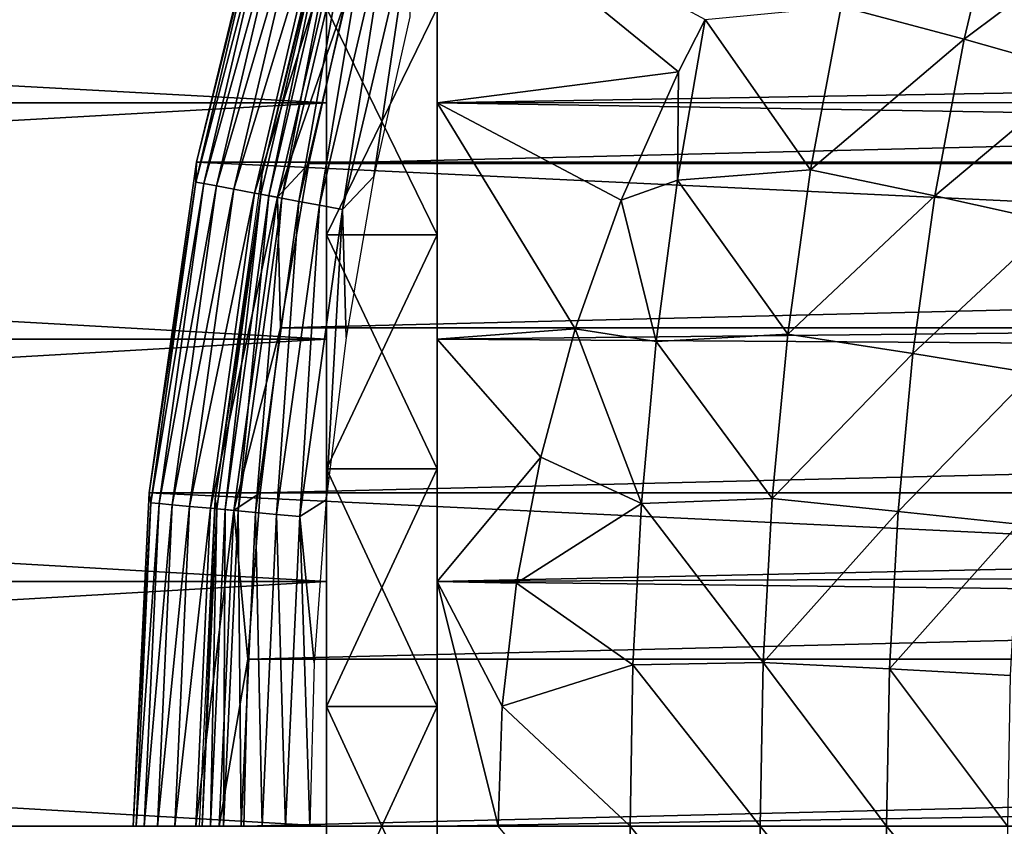
# Model space of a CAD drawing. Units: millimetres. Extents: x -144 to 144, y -38 to 32.
# Drawn here: x -108 to -99, y 0 to 7 of the extents above; entities that cross this region are included whole.
import ezdxf

# ---------------------------------------------------------------- set-up
doc = ezdxf.new("R2010")
doc.units = ezdxf.units.MM
doc.header["$LTSCALE"] = 65.185185
for name, color, linetype in [('1', 7, 'CONTINUOUS'), ('107', 7, 'CONTINUOUS'), ('108', 7, 'CONTINUOUS'), ('109', 7, 'CONTINUOUS'), ('111', 7, 'CONTINUOUS'), ('12', 7, 'CONTINUOUS'), ('13', 7, 'CONTINUOUS'), ('62', 7, 'CONTINUOUS'), ('74', 7, 'CONTINUOUS'), ('75', 7, 'CONTINUOUS'), ('76', 7, 'CONTINUOUS')]:
    doc.layers.add(name, color=color, linetype=linetype)

msp = doc.modelspace()

# ---------------------------------------------------------------- linework, layer by layer
at = {"layer": '1', "color": 7, "linetype": 'CONTINUOUS', "true_color": 0xaaaaaa}
for points in [[(-104, 6.5457, 19.4269), (-22.5222, 7.9408, 18.8996), (-104, 8.6077, 18.6053), (-104, 6.5457, 19.4269)], [(-104, 6.5457, -19.4269), (-104, 8.6077, -18.6053), (-101.8142, 6.827, -19.3298), (-104, 6.5457, -19.4269)], [(-101.8142, 6.827, -19.3298), (-104, 8.6077, -18.6053), (-101.5725, 7.3006, -19.156), (-101.8142, 6.827, -19.3298)], [(-23.6953, 6.5903, 19.4118), (-22.5222, 7.9408, 18.8996), (-104, 6.5457, 19.4269), (-23.6953, 6.5903, 19.4118)], [(-102.3318, 5.6652, -19.7016), (-104, 6.5457, -19.4269), (-101.8142, 6.827, -19.3298), (-102.3318, 5.6652, -19.7016)], [(-24.7295, 5.2397, 19.8191), (-23.6953, 6.5903, 19.4118), (-104, 6.5457, 19.4269), (-24.7295, 5.2397, 19.8191)], [(-104, 4.4069, 20.0207), (-24.7295, 5.2397, 19.8191), (-104, 6.5457, 19.4269), (-104, 4.4069, 20.0207)], [(-104, 4.4069, -20.0207), (-104, 6.5457, -19.4269), (-102.7476, 4.5017, -19.9996), (-104, 4.4069, -20.0207)], [(-102.7476, 4.5017, -19.9996), (-104, 6.5457, -19.4269), (-102.3318, 5.6652, -19.7016), (-102.7476, 4.5017, -19.9996)], [(-25.6231, 3.8984, 20.1259), (-24.7295, 5.2397, 19.8191), (-104, 4.4069, 20.0207), (-25.6231, 3.8984, 20.1259)], [(-103.0611, 3.3406, -20.226), (-104, 4.4069, -20.0207), (-102.7476, 4.5017, -19.9996), (-103.0611, 3.3406, -20.226)], [(-104, 2.2164, 20.3798), (-25.6231, 3.8984, 20.1259), (-104, 4.4069, 20.0207), (-104, 2.2164, 20.3798)], [(-104, 2.2164, -20.3798), (-104, 4.4069, -20.0207), (-103.0611, 3.3406, -20.226), (-104, 2.2164, -20.3798)], [(-26.3855, 2.5736, 20.3378), (-25.6231, 3.8984, 20.1259), (-104, 2.2164, 20.3798), (-26.3855, 2.5736, 20.3378)], [(-103.2816, 2.2001, -20.3816), (-104, 2.2164, -20.3798), (-103.0611, 3.3406, -20.226), (-103.2816, 2.2001, -20.3816)], [(-27.0215, 1.2722, 20.4605), (-26.3855, 2.5736, 20.3378), (-104, 2.2164, 20.3798), (-27.0215, 1.2722, 20.4605)], [(-104, 0, 20.5), (-27.0215, 1.2722, 20.4605), (-104, 2.2164, 20.3798), (-104, 0, 20.5)], [(-104, 0, -20.5), (-104, 2.2164, -20.3798), (-103.445, 0, -20.5), (-104, 0, -20.5)], [(-103.445, 0, -20.5), (-104, 2.2164, -20.3798), (-103.41, 1.086, -20.4712), (-103.445, 0, -20.5)], [(-103.41, 1.086, -20.4712), (-104, 2.2164, -20.3798), (-103.2816, 2.2001, -20.3816), (-103.41, 1.086, -20.4712)], [(-27.5289, 0, 20.5), (-27.0215, 1.2722, 20.4605), (-104, 0, 20.5), (-27.5289, 0, 20.5)]]:
    msp.add_3dface(points, dxfattribs=at)
at = {"layer": '107', "linetype": 'CONTINUOUS'}
for points in [[(-104.8285, 7.4712, -64.3), (-105.1593, 5.9968, -64.3), (-45.1715, 7.4712, -64.3), (-104.8285, 7.4712, -64.3)], [(-45.1715, 7.4712, -64.3), (-105.1593, 5.9968, -64.3), (-44.8407, 5.9968, -64.3), (-45.1715, 7.4712, -64.3)], [(-105.1593, 5.9968, -64.3), (-105.4175, 4.5094, -64.3), (-44.8407, 5.9968, -64.3), (-105.1593, 5.9968, -64.3)], [(-44.8407, 5.9968, -64.3), (-105.4175, 4.5094, -64.3), (-44.5825, 4.5094, -64.3), (-44.8407, 5.9968, -64.3)], [(-105.4175, 4.5094, -64.3), (-105.6017, 3.0159, -64.3), (-44.5825, 4.5094, -64.3), (-105.4175, 4.5094, -64.3)], [(-44.5825, 4.5094, -64.3), (-105.6017, 3.0159, -64.3), (-44.3983, 3.0159, -64.3), (-44.5825, 4.5094, -64.3)], [(-105.6017, 3.0159, -64.3), (-105.7125, 1.5129, -64.3), (-44.3983, 3.0159, -64.3), (-105.6017, 3.0159, -64.3)], [(-44.3983, 3.0159, -64.3), (-105.7125, 1.5129, -64.3), (-44.2875, 1.5129, -64.3), (-44.3983, 3.0159, -64.3)], [(-105.75, 0, -64.3), (-44.25, 0, -64.3), (-44.2875, 1.5129, -64.3), (-105.75, 0, -64.3)], [(-105.7125, 1.5129, -64.3), (-105.75, 0, -64.3), (-44.2875, 1.5129, -64.3), (-105.7125, 1.5129, -64.3)]]:
    msp.add_3dface(points, dxfattribs=at)
at = {"layer": '108', "linetype": 'CONTINUOUS'}
for points in [[(-105.4638, 8.9453, -84.3), (-43.8238, 6.009, -84.3), (-106.1762, 6.009, -84.3), (-105.4638, 8.9453, -84.3)], [(-44.5362, 8.9453, -84.3), (-43.8238, 6.009, -84.3), (-105.4638, 8.9453, -84.3), (-44.5362, 8.9453, -84.3)], [(-106.1762, 6.009, -84.3), (-43.3938, 3.0182, -84.3), (-106.6062, 3.0182, -84.3), (-106.1762, 6.009, -84.3)], [(-43.8238, 6.009, -84.3), (-43.3938, 3.0182, -84.3), (-106.1762, 6.009, -84.3), (-43.8238, 6.009, -84.3)], [(-43.25, 0, -84.3), (-106.75, 0, -84.3), (-106.6062, 3.0182, -84.3), (-43.25, 0, -84.3)], [(-43.3938, 3.0182, -84.3), (-43.25, 0, -84.3), (-106.6062, 3.0182, -84.3), (-43.3938, 3.0182, -84.3)]]:
    msp.add_3dface(points, dxfattribs=at)
at = {"layer": '109', "linetype": 'CONTINUOUS'}
for points in [[(-105.4638, 8.9453, -84.3), (-106.1762, 6.009, -84.3), (-105.4639, 8.945, -65.3), (-105.4638, 8.9453, -84.3)], [(-105.4639, 8.945, -65.3), (-106.1762, 6.009, -84.3), (-106.1762, 6.0087, -65.3), (-105.4639, 8.945, -65.3)], [(-106.1762, 6.009, -84.3), (-106.6062, 3.0182, -84.3), (-106.1762, 6.0087, -65.3), (-106.1762, 6.009, -84.3)], [(-106.1762, 6.0087, -65.3), (-106.6062, 3.0182, -84.3), (-106.6062, 3.018, -65.3), (-106.1762, 6.0087, -65.3)], [(-106.6062, 3.0182, -84.3), (-106.75, 0, -84.3), (-106.6062, 3.018, -65.3), (-106.6062, 3.0182, -84.3)], [(-106.75, 0, -84.3), (-106.75, 0, -65.3), (-106.6062, 3.018, -65.3), (-106.75, 0, -84.3)]]:
    msp.add_3dface(points, dxfattribs=at)
at = {"layer": '111', "linetype": 'CONTINUOUS'}
for points in [[(-105.4639, 8.945, -65.3), (-106.1762, 6.0087, -65.3), (-105.5141, 8.682, -65.0786), (-105.4639, 8.945, -65.3)], [(-106.1762, 6.0087, -65.3), (-106.185, 5.8295, -65.0786), (-105.5141, 8.682, -65.0786), (-106.1762, 6.0087, -65.3)], [(-106.185, 5.8295, -65.0786), (-105.4431, 8.6618, -64.8669), (-105.5141, 8.682, -65.0786), (-106.185, 5.8295, -65.0786)], [(-106.1124, 5.8159, -64.8669), (-105.4431, 8.6618, -64.8669), (-106.185, 5.8295, -65.0786), (-106.1124, 5.8159, -64.8669)], [(-106.1124, 5.8159, -64.8669), (-105.3285, 8.6292, -64.677), (-105.4431, 8.6618, -64.8669), (-106.1124, 5.8159, -64.8669)], [(-105.9954, 5.794, -64.677), (-105.3285, 8.6292, -64.677), (-106.1124, 5.8159, -64.8669), (-105.9954, 5.794, -64.677)], [(-105.9954, 5.794, -64.677), (-105.1762, 8.5859, -64.5184), (-105.3285, 8.6292, -64.677), (-105.9954, 5.794, -64.677)], [(-105.8396, 5.7649, -64.5184), (-105.1762, 8.5859, -64.5184), (-105.9954, 5.794, -64.677), (-105.8396, 5.7649, -64.5184)], [(-105.8396, 5.7649, -64.5184), (-104.9937, 8.5339, -64.3991), (-105.1762, 8.5859, -64.5184), (-105.8396, 5.7649, -64.5184)], [(-105.6531, 5.7301, -64.3991), (-104.9937, 8.5339, -64.3991), (-105.8396, 5.7649, -64.5184), (-105.6531, 5.7301, -64.3991)], [(-105.6531, 5.7301, -64.3991), (-104.7902, 8.476, -64.3251), (-104.9937, 8.5339, -64.3991), (-105.6531, 5.7301, -64.3991)], [(-105.4452, 5.6912, -64.3251), (-104.7902, 8.476, -64.3251), (-105.6531, 5.7301, -64.3991), (-105.4452, 5.6912, -64.3251)], [(-105.4452, 5.6912, -64.3251), (-104.8285, 7.4712, -64.3), (-104.7902, 8.476, -64.3251), (-105.4452, 5.6912, -64.3251)], [(-105.1593, 5.9968, -64.3), (-104.8285, 7.4712, -64.3), (-105.4452, 5.6912, -64.3251), (-105.1593, 5.9968, -64.3)], [(-106.1762, 6.0087, -65.3), (-106.6062, 3.018, -65.3), (-106.185, 5.8295, -65.0786), (-106.1762, 6.0087, -65.3)], [(-105.4175, 4.5094, -64.3), (-105.1593, 5.9968, -64.3), (-105.4452, 5.6912, -64.3251), (-105.4175, 4.5094, -64.3)], [(-106.6062, 3.018, -65.3), (-106.5898, 2.9272, -65.0786), (-106.185, 5.8295, -65.0786), (-106.6062, 3.018, -65.3)], [(-106.5898, 2.9272, -65.0786), (-106.1124, 5.8159, -64.8669), (-106.185, 5.8295, -65.0786), (-106.5898, 2.9272, -65.0786)], [(-106.5163, 2.9204, -64.8669), (-106.1124, 5.8159, -64.8669), (-106.5898, 2.9272, -65.0786), (-106.5163, 2.9204, -64.8669)], [(-106.5163, 2.9204, -64.8669), (-105.9954, 5.794, -64.677), (-106.1124, 5.8159, -64.8669), (-106.5163, 2.9204, -64.8669)], [(-106.3977, 2.9094, -64.677), (-105.9954, 5.794, -64.677), (-106.5163, 2.9204, -64.8669), (-106.3977, 2.9094, -64.677)], [(-106.3977, 2.9094, -64.677), (-105.8396, 5.7649, -64.5184), (-105.9954, 5.794, -64.677), (-106.3977, 2.9094, -64.677)], [(-106.24, 2.8948, -64.5184), (-105.8396, 5.7649, -64.5184), (-106.3977, 2.9094, -64.677), (-106.24, 2.8948, -64.5184)], [(-106.24, 2.8948, -64.5184), (-105.6531, 5.7301, -64.3991), (-105.8396, 5.7649, -64.5184), (-106.24, 2.8948, -64.5184)], [(-106.0511, 2.8773, -64.3991), (-105.6531, 5.7301, -64.3991), (-106.24, 2.8948, -64.5184), (-106.0511, 2.8773, -64.3991)], [(-106.0511, 2.8773, -64.3991), (-105.4452, 5.6912, -64.3251), (-105.6531, 5.7301, -64.3991), (-106.0511, 2.8773, -64.3991)], [(-105.8404, 2.8578, -64.3251), (-105.4452, 5.6912, -64.3251), (-106.0511, 2.8773, -64.3991), (-105.8404, 2.8578, -64.3251)], [(-105.8404, 2.8578, -64.3251), (-105.4175, 4.5094, -64.3), (-105.4452, 5.6912, -64.3251), (-105.8404, 2.8578, -64.3251)], [(-105.6017, 3.0159, -64.3), (-105.4175, 4.5094, -64.3), (-105.8404, 2.8578, -64.3251), (-105.6017, 3.0159, -64.3)], [(-106.6062, 3.018, -65.3), (-106.75, 0, -65.3), (-106.5898, 2.9272, -65.0786), (-106.6062, 3.018, -65.3)], [(-105.7125, 1.5129, -64.3), (-105.6017, 3.0159, -64.3), (-105.8404, 2.8578, -64.3251), (-105.7125, 1.5129, -64.3)], [(-106.75, 0, -65.3), (-106.7252, 0, -65.0786), (-106.5898, 2.9272, -65.0786), (-106.75, 0, -65.3)], [(-106.7252, 0, -65.0786), (-106.5163, 2.9204, -64.8669), (-106.5898, 2.9272, -65.0786), (-106.7252, 0, -65.0786)], [(-106.7252, 0, -65.0786), (-106.6514, 0, -64.8669), (-106.5163, 2.9204, -64.8669), (-106.7252, 0, -65.0786)], [(-106.6514, 0, -64.8669), (-106.3977, 2.9094, -64.677), (-106.5163, 2.9204, -64.8669), (-106.6514, 0, -64.8669)], [(-106.6514, 0, -64.8669), (-106.5323, 0, -64.677), (-106.3977, 2.9094, -64.677), (-106.6514, 0, -64.8669)], [(-106.5323, 0, -64.677), (-106.24, 2.8948, -64.5184), (-106.3977, 2.9094, -64.677), (-106.5323, 0, -64.677)], [(-106.5323, 0, -64.677), (-106.3738, 0, -64.5184), (-106.24, 2.8948, -64.5184), (-106.5323, 0, -64.677)], [(-106.3738, 0, -64.5184), (-106.0511, 2.8773, -64.3991), (-106.24, 2.8948, -64.5184), (-106.3738, 0, -64.5184)], [(-106.3738, 0, -64.5184), (-106.1841, 0, -64.3991), (-106.0511, 2.8773, -64.3991), (-106.3738, 0, -64.5184)], [(-106.1841, 0, -64.3991), (-105.8404, 2.8578, -64.3251), (-106.0511, 2.8773, -64.3991), (-106.1841, 0, -64.3991)], [(-106.1841, 0, -64.3991), (-105.9725, 0, -64.3251), (-105.8404, 2.8578, -64.3251), (-106.1841, 0, -64.3991)], [(-105.9725, 0, -64.3251), (-105.7125, 1.5129, -64.3), (-105.8404, 2.8578, -64.3251), (-105.9725, 0, -64.3251)], [(-105.75, 0, -64.3), (-105.7125, 1.5129, -64.3), (-105.9725, 0, -64.3251), (-105.75, 0, -64.3)]]:
    msp.add_3dface(points, dxfattribs=at)
at = {"layer": '12', "color": 7, "linetype": 'CONTINUOUS', "true_color": 0xaaaaaa}
for points in [[(-102.2256, -1.46, -20.5137), (-103.445, 0, -20.5), (-102.2509, 0, -20.5715), (-102.2256, -1.46, -20.5137)], [(-102.2256, -1.46, -20.5137), (-102.2509, 0, -20.5715), (-101.0462, -1.4823, -20.7193), (-102.2256, -1.46, -20.5137)], [(-102.2509, 0, -20.5715), (-101.0728, 0, -20.7854), (-101.0462, -1.4823, -20.7193), (-102.2509, 0, -20.5715)], [(-101.0462, -1.4823, -20.7193), (-101.0728, 0, -20.7854), (-99.9033, -1.4237, -21.0714), (-101.0462, -1.4823, -20.7193)], [(-101.0728, 0, -20.7854), (-99.9287, 0, -21.1386), (-99.9033, -1.4237, -21.0714), (-101.0728, 0, -20.7854)], [(-99.9033, -1.4237, -21.0714), (-99.9287, 0, -21.1386), (-98.8103, -1.3655, -21.5588), (-99.9033, -1.4237, -21.0714)], [(-99.9287, 0, -21.1386), (-98.8351, 0, -21.6259), (-98.8103, -1.3655, -21.5588), (-99.9287, 0, -21.1386)]]:
    msp.add_3dface(points, dxfattribs=at)
at = {"layer": '13', "color": 7, "linetype": 'CONTINUOUS', "true_color": 0xaaaaaa}
for points in [[(-99.2276, 7.1235, -19.5084), (-100.34, 7.4188, -19.1742), (-98.8913, 8.5279, -18.8228), (-99.2276, 7.1235, -19.5084)], [(-99.2276, 7.1235, -19.5084), (-98.8913, 8.5279, -18.8228), (-97.8392, 8.1636, -19.319), (-99.2276, 7.1235, -19.5084)], [(-98.1603, 6.822, -20.0003), (-99.2276, 7.1235, -19.5084), (-97.8392, 8.1636, -19.319), (-98.1603, 6.822, -20.0003)], [(-100.6171, 5.9399, -19.7437), (-101.5725, 7.3006, -19.156), (-100.34, 7.4188, -19.1742), (-100.6171, 5.9399, -19.7437)], [(-100.6171, 5.9399, -19.7437), (-100.34, 7.4188, -19.1742), (-99.2276, 7.1235, -19.5084), (-100.6171, 5.9399, -19.7437)], [(-101.8142, 6.827, -19.3298), (-101.5725, 7.3006, -19.156), (-101.8226, 5.8475, -19.6573), (-101.8142, 6.827, -19.3298)], [(-101.8226, 5.8475, -19.6573), (-101.5725, 7.3006, -19.156), (-100.6171, 5.9399, -19.7437), (-101.8226, 5.8475, -19.6573)], [(-99.4927, 5.7039, -20.0835), (-100.6171, 5.9399, -19.7437), (-99.2276, 7.1235, -19.5084), (-99.4927, 5.7039, -20.0835)], [(-99.4927, 5.7039, -20.0835), (-99.2276, 7.1235, -19.5084), (-98.1603, 6.822, -20.0003), (-99.4927, 5.7039, -20.0835)], [(-102.3318, 5.6652, -19.7016), (-101.8142, 6.827, -19.3298), (-101.8226, 5.8475, -19.6573), (-102.3318, 5.6652, -19.7016)], [(-98.4143, 5.465, -20.5727), (-99.4927, 5.7039, -20.0835), (-98.1603, 6.822, -20.0003), (-98.4143, 5.465, -20.5727)], [(-100.8237, 4.454, -20.1949), (-101.8226, 5.8475, -19.6573), (-100.6171, 5.9399, -19.7437), (-100.8237, 4.454, -20.1949)], [(-100.8237, 4.454, -20.1949), (-100.6171, 5.9399, -19.7437), (-99.4927, 5.7039, -20.0835), (-100.8237, 4.454, -20.1949)], [(-102.0158, 4.3853, -20.0541), (-102.3318, 5.6652, -19.7016), (-101.8226, 5.8475, -19.6573), (-102.0158, 4.3853, -20.0541)], [(-102.0158, 4.3853, -20.0541), (-101.8226, 5.8475, -19.6573), (-100.8237, 4.454, -20.1949), (-102.0158, 4.3853, -20.0541)], [(-102.7476, 4.5017, -19.9996), (-102.3318, 5.6652, -19.7016), (-102.0158, 4.3853, -20.0541), (-102.7476, 4.5017, -19.9996)], [(-99.6904, 4.2773, -20.5399), (-100.8237, 4.454, -20.1949), (-99.4927, 5.7039, -20.0835), (-99.6904, 4.2773, -20.5399)], [(-99.6904, 4.2773, -20.5399), (-99.4927, 5.7039, -20.0835), (-98.4143, 5.465, -20.5727), (-99.6904, 4.2773, -20.5399)], [(-98.6044, 4.1, -21.0278), (-99.6904, 4.2773, -20.5399), (-98.4143, 5.465, -20.5727), (-98.6044, 4.1, -21.0278)], [(-103.0611, 3.3406, -20.226), (-102.7476, 4.5017, -19.9996), (-102.1485, 2.922, -20.3406), (-103.0611, 3.3406, -20.226)], [(-102.1485, 2.922, -20.3406), (-102.7476, 4.5017, -19.9996), (-102.0158, 4.3853, -20.0541), (-102.1485, 2.922, -20.3406)], [(-102.1485, 2.922, -20.3406), (-102.0158, 4.3853, -20.0541), (-100.9647, 2.9672, -20.5216), (-102.1485, 2.922, -20.3406)], [(-100.9647, 2.9672, -20.5216), (-102.0158, 4.3853, -20.0541), (-100.8237, 4.454, -20.1949), (-100.9647, 2.9672, -20.5216)], [(-100.9647, 2.9672, -20.5216), (-100.8237, 4.454, -20.1949), (-99.6904, 4.2773, -20.5399), (-100.9647, 2.9672, -20.5216)], [(-99.8253, 2.8497, -20.8709), (-100.9647, 2.9672, -20.5216), (-99.6904, 4.2773, -20.5399), (-99.8253, 2.8497, -20.8709)], [(-99.8253, 2.8497, -20.8709), (-99.6904, 4.2773, -20.5399), (-98.6044, 4.1, -21.0278), (-99.8253, 2.8497, -20.8709)], [(-98.7347, 2.7325, -21.3583), (-99.8253, 2.8497, -20.8709), (-98.6044, 4.1, -21.0278), (-98.7347, 2.7325, -21.3583)], [(-103.2816, 2.2001, -20.3816), (-103.0611, 3.3406, -20.226), (-102.1485, 2.922, -20.3406), (-103.2816, 2.2001, -20.3816)], [(-101.0462, 1.4823, -20.7193), (-102.1485, 2.922, -20.3406), (-100.9647, 2.9672, -20.5216), (-101.0462, 1.4823, -20.7193)], [(-101.0462, 1.4823, -20.7193), (-100.9647, 2.9672, -20.5216), (-99.8253, 2.8497, -20.8709), (-101.0462, 1.4823, -20.7193)], [(-102.2256, 1.46, -20.5137), (-103.2816, 2.2001, -20.3816), (-102.1485, 2.922, -20.3406), (-102.2256, 1.46, -20.5137)], [(-102.2256, 1.46, -20.5137), (-102.1485, 2.922, -20.3406), (-101.0462, 1.4823, -20.7193), (-102.2256, 1.46, -20.5137)], [(-99.9033, 1.4237, -21.0714), (-101.0462, 1.4823, -20.7193), (-99.8253, 2.8497, -20.8709), (-99.9033, 1.4237, -21.0714)], [(-99.9033, 1.4237, -21.0714), (-99.8253, 2.8497, -20.8709), (-98.7347, 2.7325, -21.3583), (-99.9033, 1.4237, -21.0714)], [(-98.8103, 1.3655, -21.5587), (-99.9033, 1.4237, -21.0714), (-98.7347, 2.7325, -21.3583), (-98.8103, 1.3655, -21.5587)], [(-103.41, 1.086, -20.4712), (-103.2816, 2.2001, -20.3816), (-102.2256, 1.46, -20.5137), (-103.41, 1.086, -20.4712)], [(-102.2509, 0, -20.5715), (-103.41, 1.086, -20.4712), (-102.2256, 1.46, -20.5137), (-102.2509, 0, -20.5715)], [(-101.0728, 0, -20.7854), (-102.2509, 0, -20.5715), (-102.2256, 1.46, -20.5137), (-101.0728, 0, -20.7854)], [(-101.0728, 0, -20.7854), (-102.2256, 1.46, -20.5137), (-101.0462, 1.4823, -20.7193), (-101.0728, 0, -20.7854)], [(-99.9287, 0, -21.1386), (-101.0728, 0, -20.7854), (-101.0462, 1.4823, -20.7193), (-99.9287, 0, -21.1386)], [(-99.9287, 0, -21.1386), (-101.0462, 1.4823, -20.7193), (-99.9033, 1.4237, -21.0714), (-99.9287, 0, -21.1386)], [(-98.8351, 0, -21.6259), (-99.9287, 0, -21.1386), (-99.9033, 1.4237, -21.0714), (-98.8351, 0, -21.6259)], [(-98.8351, 0, -21.6259), (-99.9033, 1.4237, -21.0714), (-98.8103, 1.3655, -21.5587), (-98.8351, 0, -21.6259)], [(-103.445, 0, -20.5), (-103.41, 1.086, -20.4712), (-102.2509, 0, -20.5715), (-103.445, 0, -20.5)]]:
    msp.add_3dface(points, dxfattribs=at)
at = {"layer": '62', "color": 7, "linetype": 'CONTINUOUS', "true_color": 0xaaaaaa}
for points in [[(-104.8882, 8.776, -65.9), (-104.937, 8.5178, -65.6786), (-105.5871, 5.8952, -65.9), (-104.8882, 8.776, -65.9)], [(-104.937, 8.5178, -65.6786), (-105.5952, 5.7192, -65.6786), (-105.5871, 5.8952, -65.9), (-104.937, 8.5178, -65.6786)], [(-105.5952, 5.7192, -65.6786), (-104.937, 8.5178, -65.6786), (-105.5226, 5.7057, -65.4669), (-105.5952, 5.7192, -65.6786)], [(-105.5226, 5.7057, -65.4669), (-104.937, 8.5178, -65.6786), (-104.866, 8.4976, -65.4669), (-105.5226, 5.7057, -65.4669)], [(-105.5226, 5.7057, -65.4669), (-104.866, 8.4976, -65.4669), (-105.4056, 5.6838, -65.277), (-105.5226, 5.7057, -65.4669)], [(-105.4056, 5.6838, -65.277), (-104.866, 8.4976, -65.4669), (-104.7514, 8.465, -65.277), (-105.4056, 5.6838, -65.277)], [(-105.4056, 5.6838, -65.277), (-104.7514, 8.465, -65.277), (-105.2499, 5.6547, -65.1184), (-105.4056, 5.6838, -65.277)], [(-105.2499, 5.6547, -65.1184), (-104.7514, 8.465, -65.277), (-104.5991, 8.4217, -65.1184), (-105.2499, 5.6547, -65.1184)], [(-105.2499, 5.6547, -65.1184), (-104.5991, 8.4217, -65.1184), (-105.0633, 5.6198, -64.9991), (-105.2499, 5.6547, -65.1184)], [(-105.0633, 5.6198, -64.9991), (-104.5991, 8.4217, -65.1184), (-104.4166, 8.3697, -64.9991), (-105.0633, 5.6198, -64.9991)], [(-105.0633, 5.6198, -64.9991), (-104.4166, 8.3697, -64.9991), (-104.8554, 5.5809, -64.9251), (-105.0633, 5.6198, -64.9991)], [(-104.8554, 5.5809, -64.9251), (-104.4166, 8.3697, -64.9991), (-104.2131, 8.3118, -64.9251), (-104.8554, 5.5809, -64.9251)], [(-104.8554, 5.5809, -64.9251), (-104.2131, 8.3118, -64.9251), (-104.5711, 5.8801, -64.9), (-104.8554, 5.5809, -64.9251)], [(-104.5711, 5.8801, -64.9), (-104.2131, 8.3118, -64.9251), (-104.2469, 7.3241, -64.9), (-104.5711, 5.8801, -64.9)], [(-105.5871, 5.8952, -65.9), (-105.5952, 5.7192, -65.6786), (-106.009, 2.961, -65.9), (-105.5871, 5.8952, -65.9)], [(-104.824, 4.422, -64.9), (-104.8554, 5.5809, -64.9251), (-104.5711, 5.8801, -64.9), (-104.824, 4.422, -64.9)], [(-105.5952, 5.7192, -65.6786), (-105.9924, 2.8719, -65.6786), (-106.009, 2.961, -65.9), (-105.5952, 5.7192, -65.6786)], [(-105.9924, 2.8719, -65.6786), (-105.5952, 5.7192, -65.6786), (-105.9189, 2.8651, -65.4669), (-105.9924, 2.8719, -65.6786)], [(-105.9189, 2.8651, -65.4669), (-105.5952, 5.7192, -65.6786), (-105.5226, 5.7057, -65.4669), (-105.9189, 2.8651, -65.4669)], [(-105.9189, 2.8651, -65.4669), (-105.5226, 5.7057, -65.4669), (-105.8003, 2.8541, -65.277), (-105.9189, 2.8651, -65.4669)], [(-105.8003, 2.8541, -65.277), (-105.5226, 5.7057, -65.4669), (-105.4056, 5.6838, -65.277), (-105.8003, 2.8541, -65.277)], [(-105.8003, 2.8541, -65.277), (-105.4056, 5.6838, -65.277), (-105.6426, 2.8395, -65.1184), (-105.8003, 2.8541, -65.277)], [(-105.6426, 2.8395, -65.1184), (-105.4056, 5.6838, -65.277), (-105.2499, 5.6547, -65.1184), (-105.6426, 2.8395, -65.1184)], [(-105.6426, 2.8395, -65.1184), (-105.2499, 5.6547, -65.1184), (-105.4536, 2.8219, -64.9991), (-105.6426, 2.8395, -65.1184)], [(-105.4536, 2.8219, -64.9991), (-105.2499, 5.6547, -65.1184), (-105.0633, 5.6198, -64.9991), (-105.4536, 2.8219, -64.9991)], [(-105.4536, 2.8219, -64.9991), (-105.0633, 5.6198, -64.9991), (-105.243, 2.8024, -64.9251), (-105.4536, 2.8219, -64.9991)], [(-105.243, 2.8024, -64.9251), (-105.0633, 5.6198, -64.9991), (-104.8554, 5.5809, -64.9251), (-105.243, 2.8024, -64.9251)], [(-105.243, 2.8024, -64.9251), (-104.8554, 5.5809, -64.9251), (-105.005, 2.9537, -64.9), (-105.243, 2.8024, -64.9251)], [(-105.005, 2.9537, -64.9), (-104.8554, 5.5809, -64.9251), (-104.824, 4.422, -64.9), (-105.005, 2.9537, -64.9)], [(-106.1252, 0, -65.6786), (-106.15, 0, -65.9), (-106.009, 2.961, -65.9), (-106.1252, 0, -65.6786)], [(-105.9924, 2.8719, -65.6786), (-106.1252, 0, -65.6786), (-106.009, 2.961, -65.9), (-105.9924, 2.8719, -65.6786)], [(-105.1137, 1.4785, -64.9), (-105.243, 2.8024, -64.9251), (-105.005, 2.9537, -64.9), (-105.1137, 1.4785, -64.9)], [(-106.1252, 0, -65.6786), (-105.9924, 2.8719, -65.6786), (-106.0514, 0, -65.4669), (-106.1252, 0, -65.6786)], [(-106.0514, 0, -65.4669), (-105.9924, 2.8719, -65.6786), (-105.9189, 2.8651, -65.4669), (-106.0514, 0, -65.4669)], [(-106.0514, 0, -65.4669), (-105.9189, 2.8651, -65.4669), (-105.9323, 0, -65.277), (-106.0514, 0, -65.4669)], [(-105.9323, 0, -65.277), (-105.9189, 2.8651, -65.4669), (-105.8003, 2.8541, -65.277), (-105.9323, 0, -65.277)], [(-105.9323, 0, -65.277), (-105.8003, 2.8541, -65.277), (-105.7738, 0, -65.1184), (-105.9323, 0, -65.277)], [(-105.7738, 0, -65.1184), (-105.8003, 2.8541, -65.277), (-105.6426, 2.8395, -65.1184), (-105.7738, 0, -65.1184)], [(-105.7738, 0, -65.1184), (-105.6426, 2.8395, -65.1184), (-105.5841, 0, -64.9991), (-105.7738, 0, -65.1184)], [(-105.5841, 0, -64.9991), (-105.6426, 2.8395, -65.1184), (-105.4536, 2.8219, -64.9991), (-105.5841, 0, -64.9991)], [(-105.5841, 0, -64.9991), (-105.4536, 2.8219, -64.9991), (-105.3725, 0, -64.9251), (-105.5841, 0, -64.9991)], [(-105.3725, 0, -64.9251), (-105.4536, 2.8219, -64.9991), (-105.243, 2.8024, -64.9251), (-105.3725, 0, -64.9251)], [(-105.3725, 0, -64.9251), (-105.243, 2.8024, -64.9251), (-105.15, 0, -64.9), (-105.3725, 0, -64.9251)], [(-105.15, 0, -64.9), (-105.243, 2.8024, -64.9251), (-105.1137, 1.4785, -64.9), (-105.15, 0, -64.9)]]:
    msp.add_3dface(points, dxfattribs=at)
at = {"layer": '74', "color": 7, "linetype": 'CONTINUOUS', "true_color": 0x323232}
for points in [[(-104, 5.3506, 19.271), (-104, 7.4028, 18.5795), (-105, 5.3506, 19.271), (-104, 5.3506, 19.271)], [(-105, 5.3506, 19.271), (-104, 7.4028, 18.5795), (-105, 7.4028, 18.5795), (-105, 5.3506, 19.271)], [(-104, 3.2356, 19.7365), (-104, 5.3506, 19.271), (-105, 3.2356, 19.7365), (-104, 3.2356, 19.7365)], [(-105, 3.2356, 19.7365), (-104, 5.3506, 19.271), (-105, 5.3506, 19.271), (-105, 3.2356, 19.7365)], [(-104, 1.0828, 19.9707), (-104, 3.2356, 19.7365), (-105, 1.0828, 19.9707), (-104, 1.0828, 19.9707)], [(-105, 1.0828, 19.9707), (-104, 3.2356, 19.7365), (-105, 3.2356, 19.7365), (-105, 1.0828, 19.9707)], [(-104, -1.0828, 19.9707), (-104, 1.0828, 19.9707), (-105, -1.0828, 19.9707), (-104, -1.0828, 19.9707)], [(-105, -1.0828, 19.9707), (-104, 1.0828, 19.9707), (-105, 1.0828, 19.9707), (-105, -1.0828, 19.9707)]]:
    msp.add_3dface(points, dxfattribs=at)
at = {"layer": '75', "color": 7, "linetype": 'CONTINUOUS', "true_color": 0x323232}
for points in [[(-105, 5.3506, -19.271), (-105, 7.4028, -18.5795), (-104, 5.3506, -19.271), (-105, 5.3506, -19.271)], [(-104, 5.3506, -19.271), (-105, 7.4028, -18.5795), (-104, 7.4028, -18.5795), (-104, 5.3506, -19.271)], [(-105, 3.2356, -19.7365), (-105, 5.3506, -19.271), (-104, 3.2356, -19.7365), (-105, 3.2356, -19.7365)], [(-104, 3.2356, -19.7365), (-105, 5.3506, -19.271), (-104, 5.3506, -19.271), (-104, 3.2356, -19.7365)], [(-105, 1.0828, -19.9707), (-105, 3.2356, -19.7365), (-104, 1.0828, -19.9707), (-105, 1.0828, -19.9707)], [(-104, 1.0828, -19.9707), (-105, 3.2356, -19.7365), (-104, 3.2356, -19.7365), (-104, 1.0828, -19.9707)], [(-105, -1.0828, -19.9707), (-105, 1.0828, -19.9707), (-104, -1.0828, -19.9707), (-105, -1.0828, -19.9707)], [(-104, -1.0828, -19.9707), (-105, 1.0828, -19.9707), (-104, 1.0828, -19.9707), (-104, -1.0828, -19.9707)]]:
    msp.add_3dface(points, dxfattribs=at)
at = {"layer": '76', "color": 7, "linetype": 'CONTINUOUS', "true_color": 0xaaaaaa}
for points in [[(-143.0173, 8.6077, 18.6053), (-143.0173, 6.5457, 19.4269), (-105, 8.6077, 18.6053), (-143.0173, 8.6077, 18.6053)], [(-105, 8.6077, 18.6053), (-143.0173, 6.5457, 19.4269), (-105, 6.5457, 19.4269), (-105, 8.6077, 18.6053)], [(-143.0173, 6.5457, -19.4269), (-143.0173, 8.6077, -18.6053), (-105, 6.5457, -19.4269), (-143.0173, 6.5457, -19.4269)], [(-105, 6.5457, -19.4269), (-143.0173, 8.6077, -18.6053), (-105, 8.6077, -18.6053), (-105, 6.5457, -19.4269)], [(-143.0173, 6.5457, 19.4269), (-143.0173, 4.4069, 20.0207), (-105, 6.5457, 19.4269), (-143.0173, 6.5457, 19.4269)], [(-105, 6.5457, 19.4269), (-143.0173, 4.4069, 20.0207), (-105, 4.4069, 20.0207), (-105, 6.5457, 19.4269)], [(-143.0173, 4.4069, -20.0207), (-143.0173, 6.5457, -19.4269), (-105, 4.4069, -20.0207), (-143.0173, 4.4069, -20.0207)], [(-105, 4.4069, -20.0207), (-143.0173, 6.5457, -19.4269), (-105, 6.5457, -19.4269), (-105, 4.4069, -20.0207)], [(-143.0173, 4.4069, 20.0207), (-143.0173, 2.2164, 20.3798), (-105, 4.4069, 20.0207), (-143.0173, 4.4069, 20.0207)], [(-105, 4.4069, 20.0207), (-143.0173, 2.2164, 20.3798), (-105, 2.2164, 20.3798), (-105, 4.4069, 20.0207)], [(-143.0173, 2.2164, -20.3798), (-143.0173, 4.4069, -20.0207), (-105, 2.2164, -20.3798), (-143.0173, 2.2164, -20.3798)], [(-105, 2.2164, -20.3798), (-143.0173, 4.4069, -20.0207), (-105, 4.4069, -20.0207), (-105, 2.2164, -20.3798)], [(-143.0173, 2.2164, 20.3798), (-143.0173, 0, 20.5), (-105, 2.2164, 20.3798), (-143.0173, 2.2164, 20.3798)], [(-105, 2.2164, 20.3798), (-143.0173, 0, 20.5), (-105, 0, 20.5), (-105, 2.2164, 20.3798)], [(-143.0173, 0, -20.5), (-143.0173, 2.2164, -20.3798), (-105, 0, -20.5), (-143.0173, 0, -20.5)], [(-105, 0, -20.5), (-143.0173, 2.2164, -20.3798), (-105, 2.2164, -20.3798), (-105, 0, -20.5)]]:
    msp.add_3dface(points, dxfattribs=at)

doc.saveas('drawing.dxf')
